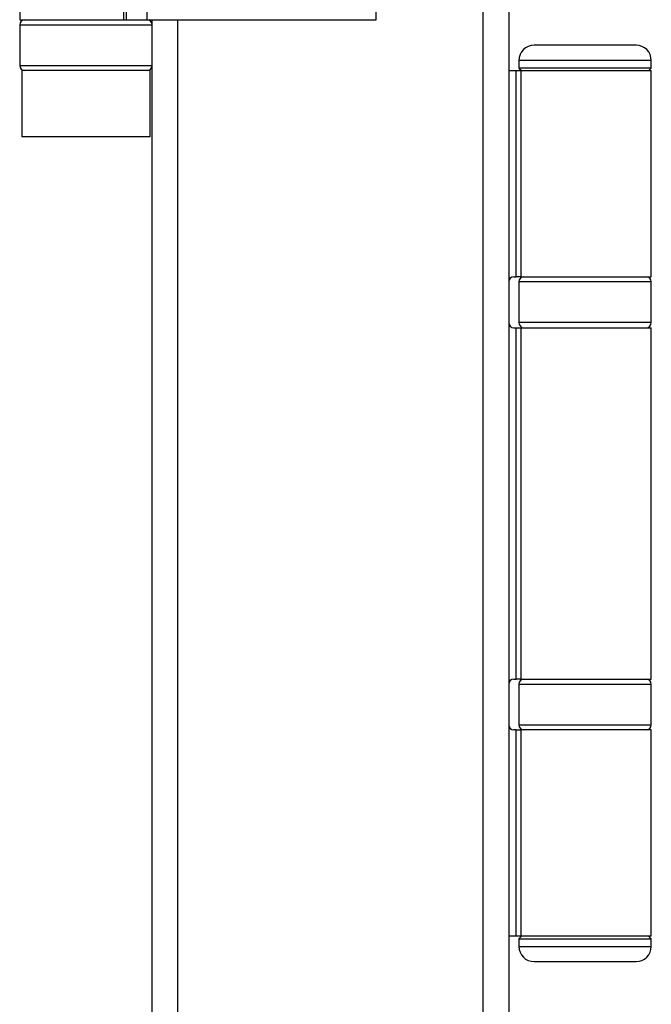
# Model space of a CAD drawing. Units: millimetres. Extents: x 16 to 837, y 4 to 585.
# Drawn here: x 796 to 801, y 509 to 516 of the extents above; entities that cross this region are included whole.
import ezdxf

# ---------------------------------------------------------------- set-up
doc = ezdxf.new("R2010")
doc.units = ezdxf.units.MM

msp = doc.modelspace()

# ---------------------------------------------------------------- linework, layer by layer
at = {"color": 7, "linetype": 'Continuous', "lineweight": 25}
for p, q in [((799.4325873, 390.4339763), (799.4325873, 522.500643)), ((799.599254, 522.500643), (799.599254, 390.4339763)), ((796.399254, 521.1673097), (796.399254, 515.500643)), ((797.0811371, 515.500643), (797.0811371, 521.1673097)), ((797.099254, 515.500643), (797.099254, 521.1673097)), ((797.2325873, 515.500643), (797.2325873, 521.1673097)), ((798.7325873, 515.500643), (798.7325873, 521.1673097)), ((796.399254, 515.500643), (797.0811371, 515.500643)), ((797.0811371, 515.500643), (797.1025873, 515.500643)), ((797.099254, 515.500643), (797.2325873, 515.500643)), ((797.2325873, 515.500643), (798.7325873, 515.500643)), ((797.2659206, 402.7673097), (797.2659206, 515.500643)), ((797.4325873, 515.500643), (797.4325873, 402.7673097)), ((796.399254, 515.4673097), (796.399254, 515.200643)), ((796.399254, 515.4673097), (797.2659206, 515.4673097)), ((800.4325873, 515.3339763), (799.7659206, 515.3339763)), ((799.6659206, 515.2339763), (799.6659206, 515.1839763)), ((800.5325873, 515.2339763), (799.6659206, 515.2339763)), ((800.5325873, 515.1839763), (800.5325873, 515.2339763)), ((796.399254, 515.200643), (797.2659206, 515.200643)), ((796.4125873, 515.1673097), (796.4125873, 514.7339763)), ((797.2525873, 515.1673097), (796.4125873, 515.1673097)), ((797.2525873, 514.7339763), (797.2525873, 515.1673097)), ((799.599254, 515.1673097), (799.6474059, 515.1673097)), ((799.6474059, 513.8173097), (799.6474059, 515.1673097)), ((799.6474059, 515.1673097), (799.6796808, 515.1673097)), ((799.6659206, 515.1839763), (799.6825873, 515.1673097)), ((800.5325873, 515.1839763), (799.6659206, 515.1839763)), ((799.6796808, 515.1673097), (799.6796808, 513.8173097)), ((799.6796808, 515.1673097), (800.5325873, 515.1673097)), ((800.5159206, 515.1673097), (800.5325873, 515.1839763)), ((800.5325873, 513.8173097), (800.5325873, 515.1673097)), ((797.2525873, 514.7339763), (796.4125873, 514.7339763)), ((799.6325873, 513.8173097), (799.6474059, 513.8173097)), ((799.6796808, 513.8173097), (799.6474059, 513.8173097)), ((799.6796808, 513.8173097), (800.5325873, 513.8173097)), ((799.6659206, 513.7839763), (799.6659206, 513.5173097)), ((800.5325873, 513.7839763), (799.6659206, 513.7839763)), ((800.5325873, 513.5173097), (800.5325873, 513.7839763)), ((800.5325873, 513.5173097), (799.6659206, 513.5173097)), ((799.6325873, 513.4839763), (799.6474059, 513.4839763)), ((799.6474059, 511.1839763), (799.6474059, 513.4839763)), ((799.6474059, 513.4839763), (799.6796808, 513.4839763)), ((799.6796808, 513.4839763), (799.6796808, 511.1839763)), ((799.6796808, 513.4839763), (800.5325873, 513.4839763)), ((800.5325873, 511.1839763), (800.5325873, 513.4839763)), ((799.6325873, 511.1839763), (799.6474059, 511.1839763)), ((799.6796808, 511.1839763), (799.6474059, 511.1839763)), ((799.6796808, 511.1839763), (800.5325873, 511.1839763)), ((799.6659206, 511.150643), (799.6659206, 510.8839763)), ((799.6659206, 511.150643), (800.5325873, 511.150643)), ((800.5325873, 510.8839763), (800.5325873, 511.150643)), ((799.6474059, 510.850643), (799.6325873, 510.850643)), ((799.6474059, 509.500643), (799.6474059, 510.850643)), ((799.6474059, 510.850643), (799.6796808, 510.850643)), ((799.6659206, 510.8839763), (800.5325873, 510.8839763)), ((799.6796808, 510.850643), (799.6796808, 509.500643)), ((800.5325873, 510.850643), (799.6796808, 510.850643)), ((800.5325873, 509.500643), (800.5325873, 510.850643)), ((799.6474059, 509.500643), (799.599254, 509.500643)), ((799.6796808, 509.500643), (799.6474059, 509.500643)), ((799.6825873, 509.500643), (799.6659206, 509.4839763)), ((800.5325873, 509.500643), (799.6796808, 509.500643)), ((800.5325873, 509.4839763), (800.5159206, 509.500643)), ((799.6659206, 509.4839763), (799.6659206, 509.4339763)), ((799.6659206, 509.4839763), (800.5325873, 509.4839763)), ((799.6659206, 509.4339763), (800.5325873, 509.4339763)), ((800.5325873, 509.4339763), (800.5325873, 509.4839763)), ((799.7659207, 509.3339763), (800.4325873, 509.3339763))]:
    msp.add_line(p, q, dxfattribs=at)
for centre, radius, start, end in [((796.4325873, 515.4673097), 0.0333333, 90, 180), ((797.2325873, 515.4673097), 0.0333333, 0, 90), ((799.7659206, 515.2339763), 0.1, 90, 180), ((800.4325873, 515.2339763), 0.1, 0, 90), ((796.4325873, 515.200643), 0.0333333, 180, 270), ((797.2325873, 515.200643), 0.0333333, 270, 0), ((799.6325873, 513.7839763), 0.0333333, 90, 180), ((799.699254, 513.7839763), 0.0333333, 90, 180), ((800.499254, 513.7839763), 0.0333333, 0, 90), ((799.6325873, 513.5173097), 0.0333333, 180, 270), ((799.699254, 513.5173097), 0.0333333, 180, 270), ((800.499254, 513.5173097), 0.0333333, 270, 0), ((799.6325873, 511.150643), 0.0333333, 90, 180), ((799.699254, 511.150643), 0.0333333, 90, 180), ((800.499254, 511.150643), 0.0333333, 0, 90), ((799.6325873, 510.8839763), 0.0333333, 180, 270), ((799.699254, 510.8839763), 0.0333333, 180, 270), ((800.499254, 510.8839763), 0.0333333, 270, 0), ((799.7659206, 509.4339763), 0.1, 180, 270), ((800.4325873, 509.4339763), 0.1, 270, 0)]:
    msp.add_arc(centre, radius, start, end, dxfattribs=at)

doc.saveas('drawing.dxf')
